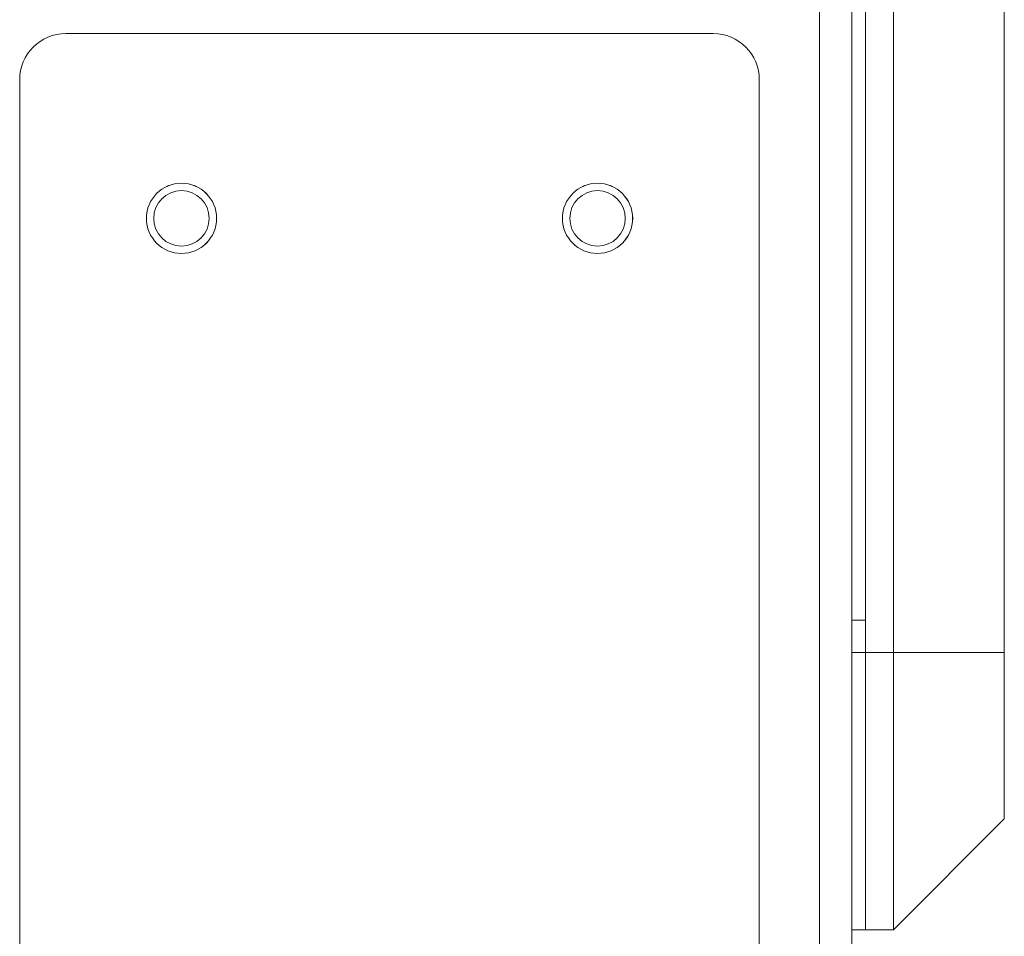
# Model space of a CAD drawing. Units: millimetres. Extents: x 901 to 1314, y 4 to 284.
# Drawn here: x 957 to 962, y 94 to 99 of the extents above; entities that cross this region are included whole.
import ezdxf

# ---------------------------------------------------------------- set-up
doc = ezdxf.new("R2010")
doc.units = ezdxf.units.MM

msp = doc.modelspace()

# ---------------------------------------------------------------- linework, layer by layer
at = {"color": 7, "linetype": 'Continuous', "lineweight": 15}
for p, q in [((960.8807, 93.1817), (960.8807, 179.681)), ((961.0557, 93.1817), (961.0557, 179.681)), ((961.1307, 132.1814), (961.1307, 95.5314)), ((961.2807, 95.5314), (961.2807, 132.1814)), ((961.8807, 132.1814), (961.8807, 95.5314)), ((956.8057, 98.8814), (960.3057, 98.8814)), ((956.5557, 93.0314), (956.5557, 98.6314)), ((960.5557, 98.6314), (960.5557, 93.0314)), ((961.0557, 95.7064), (961.1307, 95.7064)), ((961.0557, 95.5314), (961.1307, 95.5314)), ((961.2807, 95.5314), (961.1307, 95.5314)), ((961.1307, 95.5314), (961.1307, 94.0314)), ((961.2807, 95.5314), (961.8807, 95.5314)), ((961.2807, 94.0314), (961.2807, 95.5314)), ((961.8807, 95.5314), (961.8807, 94.6314)), ((961.2807, 94.0314), (961.8807, 94.6314)), ((961.1307, 94.0314), (961.0557, 94.0314)), ((961.2807, 94.0314), (961.1307, 94.0314))]:
    msp.add_line(p, q, dxfattribs=at)
for centre, radius in [((957.4307, 97.8814), 0.1901), ((957.4307, 97.8814), 0.1899), ((959.6807, 97.8814), 0.1901), ((959.6807, 97.8814), 0.1899), ((957.4307, 97.8814), 0.15), ((959.6807, 97.8814), 0.15)]:
    msp.add_circle(centre, radius, dxfattribs=at)
for centre, start, end in [((956.8057, 98.6314), 90, 180), ((960.3057, 98.6314), 0, 90)]:
    msp.add_arc(centre, 0.25, start, end, dxfattribs=at)

doc.saveas('drawing.dxf')
